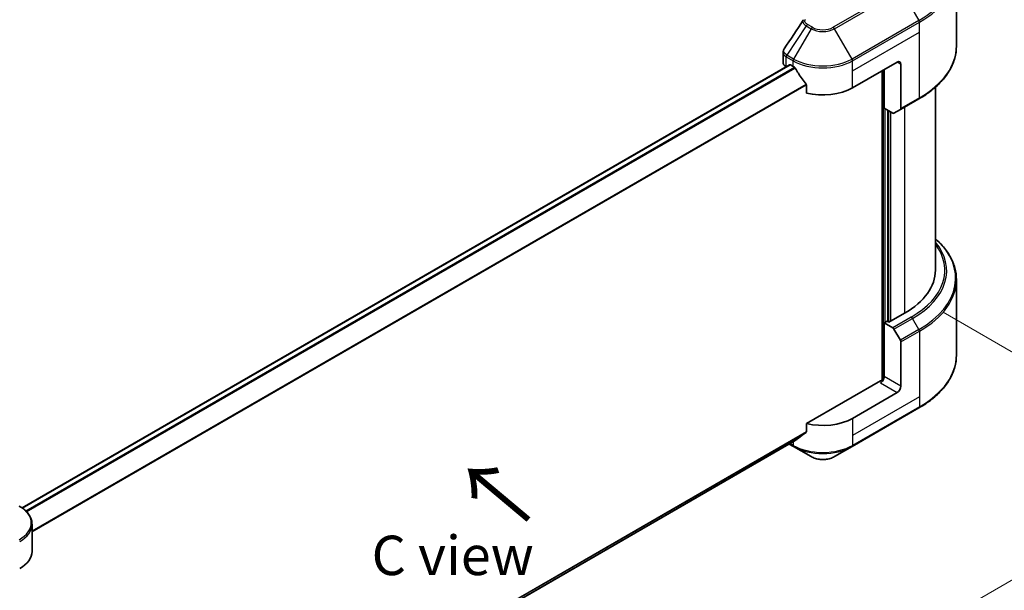
# Model space of a CAD drawing. Units: millimetres. Extents: x 0 to 6707, y 0 to 1264.
# Drawn here: x 252 to 439, y 479 to 588 of the extents above; entities that cross this region are included whole.
import ezdxf

# ---------------------------------------------------------------- set-up
doc = ezdxf.new("R2010")
doc.units = ezdxf.units.MM
doc.header["$LTSCALE"] = 3
doc.layers.get('Defpoints').update_dxf_attribs({"lineweight": 25})
for name, color, linetype, lineweight in [('Dimension (ISO)', 7, 'Continuous', 18), ('Symbol (ISO)', 7, 'Continuous', 18), ('Visible (ISO)', 7, 'Continuous', 35), ('Visible Narrow (ISO)', 7, 'Continuous', 25)]:
    doc.layers.add(name, color=color, linetype=linetype, lineweight=lineweight)
doc.styles.add('Note Text (TK)', font='MS PGothic.ttf')
doc.dimstyles.new('Default - Method 1b (TK)', dxfattribs={"dimscale": 3, "dimtxt": 2.5, "dimasz": 2.5, "dimexe": 1, "dimexo": 1.5, "dimgap": 1, "dimtad": 1, "dimrnd": 1e-08, "dimdsep": 46, "dimtxsty": 'Note Text (TK)', "dimcen": 0.09, "dimdle": 5, "dimclrd": 100, "dimclre": 100, "dimclrt": 7, "dimadec": 1, "dimazin": 1, "dimtfac": 1, "dimtmove": 0, "dimatfit": 3, "dimfxl": 1, "dimtolj": 1, "dimlwd": -1, "dimlwe": -1, "dimarcsym": 0})

# ---------------------------------------------------------------- blocks, each defined once
blk = doc.blocks.new('*D20')
at = {"layer": 'Defpoints', "color": 0}
for p in [(423.36, 534.85), (205.57, 409.11), (260.73, 377.27)]:
    blk.add_point(p, dxfattribs=at)
at = {"layer": 'Dimension (ISO)', "color": 100}
for p, q in [((427.86, 532.25), (481.52, 501.27)), ((472.02, 499.26), (267.22, 381.02)), ((210.07, 406.51), (263.73, 375.53))]:
    blk.add_line(p, q, dxfattribs=at)
for points in [[(471.39, 500.34), (472.64, 498.17), (478.52, 503.01)], [(266.6, 382.1), (267.85, 379.93), (260.73, 377.27)]]:
    blk.add_solid(points, dxfattribs=at)
at = {"layer": 'Dimension (ISO)', "color": 7, "insert": (362.02, 442.74), "char_height": 7.5, "attachment_point": 4, "rotation": 30, "style": 'Note Text (TK)'}
blk.add_mtext('\\A1;{\\Q-30.000;\\W0.816;\\H0.816x;308}', dxfattribs=at)

msp = doc.modelspace()

# ---------------------------------------------------------------- linework, layer by layer
at = {"layer": 'Visible (ISO)'}
for p, q in [((430.3901, 582.8656), (430.3901, 597.2243)), ((397.4277, 579.776), (397.4277, 581.6741)), ((252.6889, 495.0383), (398.6741, 579.3229)), ((398.0135, 578.9595), (398.0291, 578.9505)), ((398.8241, 579.308), (399.3191, 579.0222)), ((410.6328, 574.9397), (419.1181, 579.8387)), ((419.8252, 579.4305), (419.8252, 571.0264)), ((416.2896, 578.2057), (416.2896, 519.2984)), ((416.6432, 571.0614), (416.6432, 578.4098)), ((401.8532, 575.4976), (401.8532, 573.9533)), ((426.3901, 540.2386), (426.3901, 575.0661)), ((419.7216, 570.7975), (423.2571, 572.8387)), ((418.2645, 570.1253), (416.6432, 571.0614)), ((417.3503, 530.4815), (417.3503, 570.6531)), ((419.7216, 570.7975), (418.5145, 570.1005)), ((430.3901, 538.4365), (430.3901, 524.0778)), ((420.5323, 532.0737), (417.5624, 530.359)), ((417.2089, 530.5631), (416.6432, 530.2366)), ((416.6432, 530.2366), (418.2645, 529.3005)), ((416.6432, 530.2366), (416.6432, 520.0303)), ((417.5624, 530.359), (417.2089, 530.5631)), ((418.5145, 529.0366), (419.7216, 526.9458)), ((419.8252, 518.1932), (419.8252, 526.5973)), ((415.9361, 519.2138), (401.8532, 511.0831)), ((419.1181, 516.9685), (410.6328, 512.0695)), ((410.5292, 506.7025), (423.2571, 514.051)), ((401.8532, 511.0831), (401.8532, 509.5388)), ((254.5804, 424.0271), (399.7377, 507.8337)), ((398.6005, 507.1772), (399.4226, 506.7025)), ((399.4226, 506.7025), (402.7511, 504.7808)), ((407.2008, 504.7808), (410.5292, 506.7025)), ((254.584, 486.7581), (254.584, 491.8962))]:
    msp.add_line(p, q, dxfattribs=at)
for centre, major_axis, ratio, start_param, end_param in [((399.4277, 579.776), (-2, 0), 0.57735027, 0, 0.78539816), ((398.8241, 579.063), (-0.15, 0.2598), 0.57735027, 5.49778714, 6.28318531), ((404.9759, 582.2882), (8, 0), 0.57735027, 3.92699082, 3.97194189), ((404.9759, 582.7781), (5.439, -11.2199), 0.5228786, 4.82400679, 4.91764363), ((419.1181, 579.0222), (0.5, 0.866), 0.57735027, 5.49778714, 7.06858347), ((404.9759, 582.7781), (5.439, -11.2199), 0.5228786, 4.91764363, 5.12523399), ((404.9759, 578.2057), (8, 0), 0.57735027, 4.31138759, 5.49778714), ((418.2645, 570.5336), (0.25, -0.433), 0.57735027, 5.49778714, 6.28318531), ((419.4716, 571.2305), (0.25, -0.433), 0.57735027, 0, 0.78539816), ((406.3901, 540.2386), (20, 0), 0.57735027, 5.49778714, 6.28318531), ((418.2645, 528.8922), (0.25, -0.433), 0.57735027, 1.57079633, 2.35619449), ((419.4716, 526.8015), (0.25, -0.433), 0.57735027, 0.78539816, 1.57079633), ((415.9361, 519.6221), (-0.5, -0.866), 0.57735027, 0.78539816, 2.35619449), ((416.2896, 519.0097), (0.5, 0), 0.57735027, 1.32748183, 2.35619449), ((419.1181, 517.785), (0.5, 0.866), 0.57735027, 3.92699082, 5.49778714), ((404.9759, 515.3355), (-8, 0), 0.57735027, 1.16979494, 2.35619449), ((404.9759, 510.7631), (-7.9882, -5.5845), 0.07779162, 5.0684181, 5.27600846), ((404.9759, 510.7631), (-7.9882, -5.5845), 0.07779162, 5.27600846, 5.36964529), ((246.584, 486.7581), (8, 0), 0.57735027, 5.49778714, 6.28318531)]:
    msp.add_ellipse(centre, major_axis=major_axis, ratio=ratio, start_param=start_param, end_param=end_param, dxfattribs=at)
for points in [[(397.6476, 582.3622), (398.8458, 584.172), (400.0429, 585.9826), (401.2386, 587.7943)], [(401.2493, 587.8113), (401.2716, 587.8449), (401.2959, 587.8773), (401.3216, 587.9086)], [(397.6467, 582.3611), (397.647, 582.3615), (397.6473, 582.3619), (397.6475, 582.3623)]]:
    msp.add_open_spline(points, degree=3, dxfattribs=at)
for points, knots in [([(397.428, 581.6726), (397.4277, 581.8152), (397.4565, 581.9611), (397.5447, 582.189), (397.5913, 582.2778), (397.6465, 582.3612)], [0, 0, 0, 0, 0.0519495488, 0.0519495488, 0.0870550603, 0.0870550603, 0.0870550603, 0.0870550603]), ([(430.3901, 582.8656), (430.3901, 582.1098), (430.2869, 581.3542), (429.8791, 579.8675), (429.5746, 579.1365), (428.7768, 577.7189), (428.2835, 577.0321), (427.1238, 575.718), (426.4573, 575.0906), (424.9689, 573.9078), (424.1468, 573.3524), (423.2571, 572.8387)], [3.926990817, 3.926990817, 3.926990817, 3.926990817, 4.08407045, 4.08407045, 4.241150082, 4.241150082, 4.398229715, 4.398229715, 4.555309348, 4.555309348, 4.71238898, 4.71238898, 4.71238898, 4.71238898]), ([(399.7516, 578.7021), (399.7472, 578.7101), (399.7425, 578.7179), (399.7175, 578.7573), (399.6921, 578.789), (399.6367, 578.8424), (399.6068, 578.8641), (399.579, 578.8788)], [-0.0705290281, -0.0705290281, -0.0705290281, -0.0705290281, -0.0678449297, -0.0678449297, -0.056529226, -0.056529226, -0.0452135224, -0.0452135224, -0.0452135224, -0.0452135224]), ([(401.8532, 575.4976), (401.8532, 575.5283), (401.8457, 575.5627), (401.8192, 575.6225), (401.803, 575.6483), (401.7844, 575.6715)], [-0.0932612826, -0.0932612826, -0.0932612826, -0.0932612826, -0.0819853568, -0.0819853568, -0.0730776319, -0.0730776319, -0.0730776319, -0.0730776319]), ([(430.3901, 538.4365), (430.3901, 539.1923), (430.2869, 539.9479), (429.8791, 541.4346), (429.5746, 542.1656), (428.7768, 543.5832), (428.2835, 544.27), (427.3057, 545.378), (426.8669, 545.815), (426.3901, 546.236)], [3.926990817, 3.926990817, 3.926990817, 3.926990817, 4.08407045, 4.08407045, 4.241150082, 4.241150082, 4.398229715, 4.398229715, 4.506045066, 4.506045066, 4.506045066, 4.506045066]), ([(430.3901, 524.0778), (430.3901, 523.3221), (430.2869, 522.5664), (429.8791, 521.0797), (429.5746, 520.3487), (428.7768, 518.9311), (428.2835, 518.2444), (427.1238, 516.9303), (426.4573, 516.3029), (424.9689, 515.12), (424.1468, 514.5646), (423.2571, 514.051)], [2.35619449, 2.35619449, 2.35619449, 2.35619449, 2.513274123, 2.513274123, 2.670353756, 2.670353756, 2.827433388, 2.827433388, 2.984513021, 2.984513021, 3.141592654, 3.141592654, 3.141592654, 3.141592654]), ([(401.7844, 509.399), (401.8026, 509.4127), (401.8185, 509.4299), (401.8455, 509.4763), (401.8532, 509.5075), (401.8532, 509.5388)], [-0.0201957606, -0.0201957606, -0.0201957606, -0.0201957606, -0.0114837322, -0.0114837322, 0, 0, 0, 0]), ([(399.7377, 507.8337), (399.7377, 507.8338), (399.7378, 507.8338), (399.7426, 507.8365), (399.7472, 507.8397), (399.7516, 507.8432)], [-0.02261472819, -0.02261472819, -0.02261472819, -0.02261472819, -0.02260378156, -0.02260378156, -0.01993037131, -0.01993037131, -0.01993037131, -0.01993037131]), ([(402.7511, 504.7808), (402.9971, 504.6387), (403.2727, 504.5242), (403.8611, 504.3511), (404.174, 504.2927), (404.813, 504.2343), (405.1389, 504.2343), (405.7778, 504.2927), (406.0908, 504.3511), (406.6792, 504.5242), (406.9547, 504.6387), (407.2008, 504.7808)], [1.57079633, 1.57079633, 1.57079633, 1.57079633, 1.88495559, 1.88495559, 2.19911486, 2.19911486, 2.51327412, 2.51327412, 2.82743339, 2.82743339, 3.14159265, 3.14159265, 3.14159265, 3.14159265]), ([(254.584, 491.8962), (254.584, 492.1683), (254.5467, 492.4403), (254.401, 492.9715), (254.2927, 493.2307), (254.0126, 493.7283), (253.841, 493.9668), (253.4419, 494.419), (253.2145, 494.6328), (252.7109, 495.033), (252.4346, 495.2195), (252.1373, 495.3911)], [3.926990817, 3.926990817, 3.926990817, 3.926990817, 4.08407045, 4.08407045, 4.241150082, 4.241150082, 4.398229715, 4.398229715, 4.555309348, 4.555309348, 4.71238898, 4.71238898, 4.71238898, 4.71238898])]:
    msp.add_open_spline(points, degree=3, knots=knots, dxfattribs=at)
at = {"layer": 'Visible Narrow (ISO)'}
for p, q in [((419.6787, 593.8037), (406.9508, 586.4552)), ((407.2008, 586.1913), (419.9287, 593.5398)), ((419.9287, 593.5398), (423.2571, 587.7748)), ((401.8056, 586.7372), (398.1279, 581.1738)), ((402.7511, 586.1913), (399.4226, 580.4263)), ((401.8056, 586.7372), (402.7511, 586.1913)), ((403.0011, 586.4552), (402.0556, 587.0011)), ((410.5292, 580.4263), (407.2008, 586.1913)), ((423.2571, 587.7748), (410.5292, 580.4263)), ((410.6328, 580.0779), (423.3607, 587.4263)), ((423.3607, 585.5542), (423.3607, 587.4263)), ((410.6328, 578.2057), (423.3607, 585.5542)), ((423.3607, 573.0676), (423.3607, 585.5542)), ((398.0135, 578.9595), (398.0135, 580.8316)), ((398.0243, 580.8254), (399.3191, 580.0779)), ((399.4226, 580.4263), (398.1279, 581.1738)), ((252.7671, 494.982), (398.8241, 579.308)), ((253.3775, 494.4693), (399.579, 578.8788)), ((253.5506, 494.2929), (399.7516, 578.7021)), ((399.3191, 579.0222), (399.3191, 580.0779)), ((410.6328, 578.2057), (410.6328, 580.0779)), ((419.1181, 579.8387), (419.8252, 579.4305)), ((410.6328, 574.9397), (410.6328, 578.2057)), ((416.4311, 578.2874), (416.4311, 519.3248)), ((254.584, 490.6853), (401.7844, 575.6715)), ((254.584, 490.4717), (401.8532, 575.4976)), ((423.3607, 573.0676), (419.8252, 571.0264)), ((420.5323, 571.2655), (420.5323, 532.0737)), ((416.8553, 530.359), (416.8553, 570.9389)), ((417.4917, 570.5715), (417.4917, 530.3999)), ((417.916, 530.5631), (417.916, 570.3265)), ((421.8, 531.3417), (418.2645, 529.3005)), ((418.5145, 529.0366), (422.05, 531.0778)), ((423.2571, 528.987), (422.05, 531.0778)), ((423.2571, 528.987), (419.7216, 526.9458)), ((419.8252, 526.5973), (423.3607, 528.6386)), ((423.3607, 528.6386), (423.3607, 516.152)), ((415.9361, 518.8056), (419.1181, 516.9685)), ((419.8252, 518.1932), (416.6432, 520.0303)), ((423.3607, 516.152), (410.6328, 508.8035)), ((423.3607, 516.152), (423.3607, 514.2798)), ((423.3607, 514.2798), (410.6328, 506.9314)), ((410.6328, 512.0695), (410.6328, 508.8035)), ((254.519, 424.4754), (401.8532, 509.5388)), ((254.5374, 424.3859), (401.7844, 509.399)), ((254.5803, 424.0285), (399.7516, 507.8432)), ((399.3191, 507.592), (399.3191, 506.9314)), ((410.6328, 508.8035), (410.6328, 506.9314)), ((399.3191, 506.9314), (398.7469, 507.2617))]:
    msp.add_line(p, q, dxfattribs=at)
for centre, major_axis, ratio, start_param, end_param in [((406.3901, 597.513), (23.8536, 0), 0.57735027, 5.49778714, 7.06858347), ((406.3901, 597.2243), (24, 0), 0.57735027, 5.49778714, 6.28318531), ((402.0556, 586.5929), (-0.25, -0.433), 0.57735027, 3.92699082, 4.71238898), ((403.0011, 586.047), (-0.25, -0.433), 0.57735027, 3.92699082, 4.71238898), ((404.9759, 587.4759), (3.1464, 0), 0.57735027, 3.92699082, 5.49778714), ((404.9759, 587.5954), (-2.7929, 0), 0.57735027, 0.78539816, 2.35619449), ((406.9508, 586.047), (0.25, -0.433), 0.57735027, 1.57079633, 2.35619449), ((423.0071, 587.6305), (-0.25, 0.433), 0.57735027, 3.92699082, 4.71238898), ((406.3901, 582.8656), (24, 0), 0.57735027, 5.49778714, 6.28318531), ((398.367, 581.0357), (0.2465, 0.435), 0.58272546, 1.56556184, 2.35147354), ((397.9038, 579.8219), (0.8023, -1.0512), 0.63699938, 2.15065267, 2.16111382), ((398.3779, 581.0295), (-0.25, -0.433), 0.57735027, 4.71238898, 5.49778714), ((398.1336, 579.2862), (-1.2044, 2.0222), 0.56434082, 5.47427826, 5.48216015), ((399.6726, 580.282), (0.25, 0.433), 0.57735027, 1.57079633, 2.35619449), ((404.9759, 583.3439), (8, 0), 0.57735027, 3.92699082, 5.49778714), ((404.9759, 583.6325), (-7.8536, 0), 0.57735027, 0.78539816, 2.35619449), ((410.2792, 580.282), (-0.25, 0.433), 0.57735027, 3.92699082, 4.71238898), ((423.0071, 573.2717), (0.25, -0.433), 0.57735027, 0, 0.78539816), ((406.3901, 540.2386), (21.7929, 0), 0.57735027, 5.49778714, 6.69165342), ((406.3901, 540.1191), (22.1464, 0), 0.57735027, 5.49778714, 6.72709511), ((406.3901, 538.7252), (23.8536, 0), 0.57735027, 5.49778714, 6.85954973), ((406.3901, 538.4365), (24, 0), 0.57735027, 5.49778714, 6.28318531), ((421.8, 530.9335), (0.25, -0.433), 0.57735027, 1.57079633, 2.35619449), ((423.0071, 528.8427), (-0.25, 0.433), 0.57735027, 3.92699082, 4.71238898), ((406.3901, 524.0778), (24, 0), 0.57735027, 5.49778714, 6.28318531), ((423.0071, 514.484), (0.25, -0.433), 0.57735027, 0, 0.78539816), ((404.9759, 510.1974), (-8, 0), 0.57735027, 0.78539816, 2.35619449), ((399.6726, 507.1355), (-0.25, -0.433), 0.57735027, 5.49778714, 6.28318531), ((404.9759, 509.9087), (7.8536, 0), 0.57735027, 3.92699082, 5.49778714), ((410.2792, 507.1355), (0.25, -0.433), 0.57735027, 0, 0.78539816), ((404.9759, 506.0654), (-3.1464, 0), 0.57735027, 0.78539816, 2.35619449), ((246.584, 492.1849), (7.8536, 0), 0.57735027, 5.49778714, 7.06858347), ((246.584, 491.8962), (8, 0), 0.57735027, 5.49778714, 6.28318531)]:
    msp.add_ellipse(centre, major_axis=major_axis, ratio=ratio, start_param=start_param, end_param=end_param, dxfattribs=at)
for points, knots in [([(402.0556, 587.0011), (401.8662, 587.1105), (401.629, 587.3381), (401.548, 587.7012), (401.6306, 587.9057), (401.7074, 587.9988)], [0, 0, 0, 0, 0.080358178, 0.133930297, 0.187502416, 0.187502416, 0.187502416, 0.187502416]), ([(401.2497, 587.8113), (401.2162, 587.7604), (401.1961, 587.7047), (401.1865, 587.6483), (401.181, 587.6155), (401.179, 587.5822), (401.1802, 587.5483), (401.1824, 587.4854), (401.1954, 587.4213), (401.2188, 587.3577), (401.2379, 587.3059), (401.2639, 587.2544), (401.2959, 587.2036), (401.3466, 587.1229), (401.4032, 587.0552), (401.4789, 586.9818), (401.5626, 586.9008), (401.6855, 586.8085), (401.8056, 586.7372)], [-0.177243428, -0.177243428, -0.177243428, -0.177243428, -0.149825893, -0.149825893, -0.149825893, -0.133930297, -0.133930297, -0.133930297, -0.104414332, -0.104414332, -0.104414332, -0.080358178, -0.080358178, -0.080358178, -0.04217927, -0.04217927, -0.04217927, 0, 0, 0, 0]), ([(398.1148, 581.1816), (397.9729, 581.2653), (397.8486, 581.365), (397.7578, 581.4679), (397.6956, 581.5384), (397.6468, 581.6113), (397.6097, 581.6885), (397.5778, 581.7551), (397.5556, 581.8234), (397.5445, 581.8921), (397.5345, 581.9542), (397.5335, 582.0167), (397.5413, 582.0785), (397.5476, 582.1285), (397.5596, 582.178), (397.5779, 582.2265), (397.5952, 582.2724), (397.618, 582.3176), (397.6467, 582.3611)], [0, 0, 0, 0, 0.050060504, 0.050060504, 0.050060504, 0.084337626, 0.084337626, 0.084337626, 0.113903258, 0.113903258, 0.113903258, 0.140562711, 0.140562711, 0.140562711, 0.162131477, 0.162131477, 0.162131477, 0.182535201, 0.182535201, 0.182535201, 0.182535201]), ([(397.4278, 581.6726), (397.428, 581.5811), (397.4446, 581.4907), (397.4773, 581.4035), (397.5602, 581.1828), (397.7484, 580.9825), (398.0135, 580.8316)], [-0.117686099, -0.117686099, -0.117686099, -0.117686099, -0.084337626, -0.084337626, -0.084337626, 0, 0, 0, 0])]:
    msp.add_open_spline(points, degree=3, knots=knots, dxfattribs=at)

# ---------------------------------------------------------------- texts
at = {"layer": 'Symbol (ISO)', "color": 7, "insert": (349.6461, 492.5665), "char_height": 12, "attachment_point": 4, "rotation": 140, "line_spacing_factor": 1.5, "style": 'Note Text (TK)'}
msp.add_mtext('\\fＭＳ Ｐゴシック|b0|i0;{\\H12.0000;→}', dxfattribs=at)
at = {"layer": 'Symbol (ISO)', "color": 7, "insert": (334.5934, 485.9974), "char_height": 7.5, "attachment_point": 5, "line_spacing_factor": 1.5, "style": 'Note Text (TK)'}
msp.add_mtext('\\fＭＳ Ｐゴシック|b0|i0;C view', dxfattribs=at)

# ---------------------------------------------------------------- dimensions: what is measured, and where the dimension line sits
at = {"layer": 'Dimension (ISO)', "color": 100}
dim = msp.add_linear_dim(base=(260.7261, 377.2653), p1=(423.3607, 534.8492), p2=(205.5718, 409.1087), angle=30, text='{\\Q-30.000;\\W0.816;\\H0.816x;<>}', dimstyle='Default - Method 1b (TK)', override={"dimgap": 1, "dimdec": 2, "dimlfac": 1.224745, "dimtol": 0, "dimlim": 0, "dimtp": 0, "dimtm": 0, "dimtdec": 2, "dimtofl": 0, "dimatfit": 1}, dxfattribs=at)
dim.commit()
dim.dimension.update_dxf_attribs({"geometry": '*D20', "text_midpoint": (369.6206, 440.1356), "dimtype": 160})

doc.saveas('drawing.dxf')
